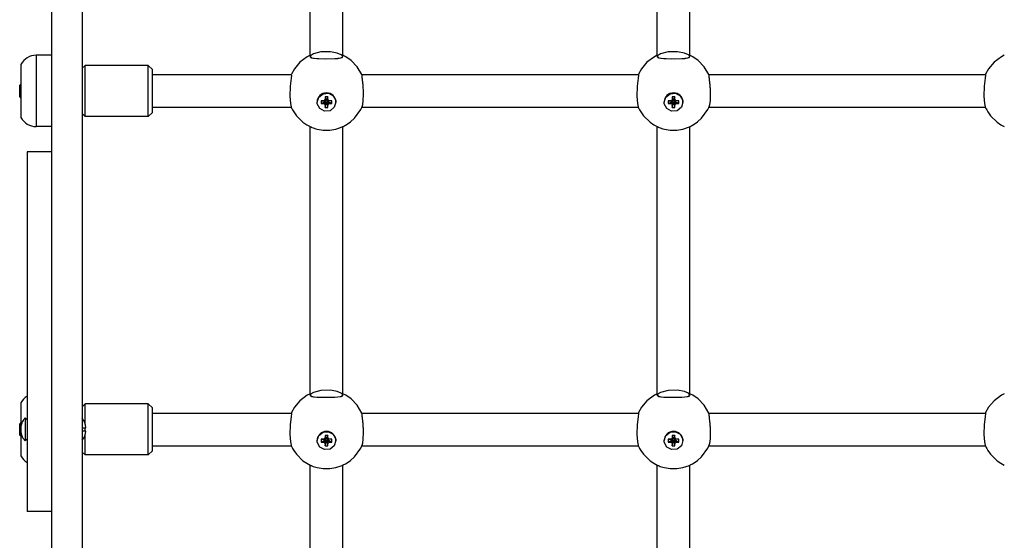
# Model space of a CAD drawing. Units: millimetres. Extents: x 2547 to 11055, y -9814 to -1090.
# Drawn here: x 6834 to 7317, y -6747 to -6492 of the extents above; entities that cross this region are included whole.
import ezdxf

# ---------------------------------------------------------------- set-up
doc = ezdxf.new("R2010")
doc.units = ezdxf.units.MM

# ---------------------------------------------------------------- blocks, each defined once
blk = doc.blocks.new('ИЛ-15')
for p, q in [((1521.7, -3420.69), (1521.7, -3289.11)), ((1537.7, -3420.69), (1537.7, -3289.11)), ((1691.7, -3420.69), (1691.7, -3289.11)), ((1707.7, -3420.69), (1707.7, -3289.11)), ((1395, -3295.41), (1395, -3835.68)), ((1410, -3295.41), (1410, -3835.68)), ((1523.34, -3419.36), (1521.86, -3420.32)), ((1526.99, -3418.41), (1523.34, -3419.36)), ((1531.69, -3418.33), (1526.99, -3418.41)), ((1534.99, -3418.97), (1531.69, -3418.33)), ((1536.94, -3419.81), (1534.99, -3418.97)), ((1693.34, -3419.36), (1691.86, -3420.32)), ((1696.99, -3418.41), (1693.34, -3419.36)), ((1701.69, -3418.33), (1696.99, -3418.41)), ((1704.99, -3418.97), (1701.69, -3418.33)), ((1706.94, -3419.81), (1704.99, -3418.97)), ((1395, -3420), (1387.5, -3420)), ((1387.5, -3420), (1387.5, -3455)), ((1387.5, -3420), (1387.5, -3454.49)), ((1516.67, -3423.46), (1513.99, -3426.65)), ((1520.28, -3420.74), (1516.67, -3423.46)), ((1521.7, -3420), (1520.28, -3420.74)), ((1521.7, -3420.69), (1522.49, -3421.31)), ((1521.86, -3420.32), (1521.92, -3421.05)), ((1521.92, -3421.05), (1523.4, -3421.49)), ((1522.49, -3421.31), (1524.97, -3421.63)), ((1523.4, -3421.49), (1526, -3421.68)), ((1524.97, -3421.63), (1528.49, -3421.72)), ((1526, -3421.68), (1529.92, -3421.73)), ((1528.49, -3421.72), (1533.81, -3421.66)), ((1529.92, -3421.73), (1535.22, -3421.58)), ((1533.81, -3421.66), (1536.74, -3421.35)), ((1535.22, -3421.58), (1537.3, -3421.16)), ((1536.74, -3421.35), (1537.68, -3420.81)), ((1537.56, -3420.33), (1536.94, -3419.81)), ((1537.3, -3421.16), (1537.69, -3420.7)), ((1537.68, -3420.57), (1537.56, -3420.33)), ((1537.7, -3420.65), (1537.68, -3420.57)), ((1537.68, -3420.81), (1537.7, -3420.69)), ((1537.69, -3420.7), (1537.7, -3420.69)), ((1537.69, -3420.7), (1537.69, -3420.7)), ((1537.69, -3420.7), (1537.69, -3420.7)), ((1539.12, -3420.74), (1537.7, -3420)), ((1537.7, -3420.67), (1537.7, -3420.65)), ((1537.7, -3420.65), (1537.7, -3420.65)), ((1537.7, -3420.68), (1537.7, -3420.67)), ((1537.7, -3420.69), (1537.7, -3420.68)), ((1537.7, -3420.69), (1537.7, -3420.69)), ((1541.73, -3422.56), (1539.12, -3420.74)), ((1544.68, -3425.64), (1541.73, -3422.56)), ((1686.67, -3423.46), (1683.99, -3426.65)), ((1690.28, -3420.74), (1686.67, -3423.46)), ((1691.7, -3420), (1690.28, -3420.74)), ((1691.7, -3420.69), (1692.49, -3421.31)), ((1691.86, -3420.32), (1691.92, -3421.05)), ((1691.92, -3421.05), (1693.4, -3421.49)), ((1692.49, -3421.31), (1694.97, -3421.63)), ((1693.4, -3421.49), (1696, -3421.68)), ((1694.97, -3421.63), (1698.49, -3421.72)), ((1696, -3421.68), (1699.92, -3421.73)), ((1698.49, -3421.72), (1703.81, -3421.66)), ((1699.92, -3421.73), (1705.22, -3421.58)), ((1703.81, -3421.66), (1706.74, -3421.35)), ((1705.22, -3421.58), (1707.3, -3421.16)), ((1706.74, -3421.35), (1707.68, -3420.81)), ((1707.56, -3420.33), (1706.94, -3419.81)), ((1707.3, -3421.16), (1707.69, -3420.7)), ((1707.68, -3420.57), (1707.56, -3420.33)), ((1707.7, -3420.65), (1707.68, -3420.57)), ((1707.68, -3420.81), (1707.7, -3420.69)), ((1707.69, -3420.7), (1707.7, -3420.69)), ((1707.69, -3420.7), (1707.69, -3420.7)), ((1707.69, -3420.7), (1707.69, -3420.7)), ((1709.12, -3420.74), (1707.7, -3420)), ((1707.7, -3420.67), (1707.7, -3420.65)), ((1707.7, -3420.65), (1707.7, -3420.65)), ((1707.7, -3420.68), (1707.7, -3420.67)), ((1707.7, -3420.69), (1707.7, -3420.68)), ((1707.7, -3420.69), (1707.7, -3420.69)), ((1711.73, -3422.56), (1709.12, -3420.74)), ((1714.68, -3425.64), (1711.73, -3422.56)), ((1856.67, -3423.46), (1853.99, -3426.65)), ((1860.28, -3420.74), (1856.67, -3423.46)), ((1861.7, -3420), (1860.28, -3420.74)), ((1380, -3424.5), (1380, -3450.5)), ((1410, -3426.4), (1411.4, -3425)), ((1442.4, -3425), (1411.4, -3425)), ((1411.4, -3450), (1411.4, -3425)), ((1442.4, -3450), (1442.4, -3425)), ((1442.4, -3425), (1444.4, -3427)), ((1444.4, -3448), (1444.4, -3427)), ((1513.99, -3426.65), (1512.52, -3429.25)), ((1546.99, -3429.5), (1544.68, -3425.64)), ((1683.99, -3426.65), (1682.52, -3429.25)), ((1716.99, -3429.5), (1714.68, -3425.64)), ((1853.99, -3426.65), (1852.52, -3429.25)), ((1444.4, -3429.5), (1512.43, -3429.5)), ((1512.32, -3431.31), (1511.92, -3435.1)), ((1512.47, -3429.7), (1512.32, -3431.31)), ((1512.47, -3429.37), (1512.41, -3429.5)), ((1512.43, -3429.5), (1512.45, -3429.52)), ((1512.45, -3429.52), (1512.46, -3429.59)), ((1512.46, -3429.59), (1512.47, -3429.7)), ((1512.52, -3429.25), (1512.47, -3429.37)), ((1546.94, -3429.59), (1546.93, -3429.7)), ((1546.95, -3429.52), (1546.94, -3429.59)), ((1546.97, -3429.5), (1546.95, -3429.52)), ((1546.97, -3429.5), (1682.43, -3429.5)), ((1682.32, -3431.31), (1681.92, -3435.1)), ((1682.47, -3429.7), (1682.32, -3431.31)), ((1682.47, -3429.37), (1682.41, -3429.5)), ((1682.43, -3429.5), (1682.45, -3429.52)), ((1682.45, -3429.52), (1682.46, -3429.59)), ((1682.46, -3429.59), (1682.47, -3429.7)), ((1682.52, -3429.25), (1682.47, -3429.37)), ((1716.94, -3429.59), (1716.93, -3429.7)), ((1716.95, -3429.52), (1716.94, -3429.59)), ((1716.97, -3429.5), (1716.95, -3429.52)), ((1716.97, -3429.5), (1852.43, -3429.5)), ((1852.32, -3431.31), (1851.92, -3435.1)), ((1852.47, -3429.7), (1852.32, -3431.31)), ((1852.47, -3429.37), (1852.41, -3429.5)), ((1852.43, -3429.5), (1852.45, -3429.52)), ((1852.45, -3429.52), (1852.46, -3429.59)), ((1852.46, -3429.59), (1852.47, -3429.7)), ((1852.52, -3429.25), (1852.47, -3429.37)), ((1380, -3434.15), (1379.4, -3434.75)), ((1379.4, -3440.25), (1379.4, -3434.75)), ((1380, -3434.18), (1379.97, -3434.18)), ((1511.92, -3435.1), (1511.75, -3440)), ((1527.98, -3438.86), (1530.66, -3438.63)), ((1530.66, -3438.63), (1533.01, -3439.91)), ((1681.92, -3435.1), (1681.75, -3440)), ((1697.98, -3438.86), (1700.66, -3438.63)), ((1700.66, -3438.63), (1703.01, -3439.91)), ((1851.92, -3435.1), (1851.75, -3440)), ((1380, -3440.85), (1379.4, -3440.25)), ((1380, -3440.83), (1379.97, -3440.83)), ((1511.75, -3440), (1512.01, -3443.64)), ((1525.1, -3443.02), (1525.89, -3440.51)), ((1525.1, -3443.02), (1525.1, -3442.96)), ((1525.17, -3443.81), (1525.1, -3443.02)), ((1525.89, -3440.51), (1527.98, -3438.86)), ((1527.96, -3442.37), (1527.09, -3442.37)), ((1527.09, -3442.37), (1528.92, -3442.37)), ((1527.09, -3442.37), (1527.09, -3443.68)), ((1527.09, -3443.68), (1528.92, -3442.77)), ((1528.79, -3442.14), (1527.96, -3442.37)), ((1527.96, -3442.37), (1529.18, -3442.37)), ((1527.96, -3443.68), (1529.18, -3442.77)), ((1529.02, -3441.33), (1528.79, -3442.14)), ((1528.79, -3442.14), (1529.43, -3442.3)), ((1528.79, -3443.91), (1529.43, -3442.84)), ((1528.92, -3442.37), (1529.18, -3442.37)), ((1528.92, -3442.77), (1528.92, -3442.37)), ((1529.18, -3442.77), (1528.92, -3442.77)), ((1529.02, -3440.47), (1529.5, -3441.8)), ((1529.02, -3440.47), (1529.02, -3441.33)), ((1530.37, -3440.47), (1529.02, -3440.47)), ((1529.02, -3441.33), (1529.5, -3442.06)), ((1529.02, -3444.72), (1529.5, -3443.08)), ((1529.02, -3445.58), (1529.5, -3443.33)), ((1529.18, -3442.37), (1529.43, -3442.3)), ((1529.43, -3442.84), (1529.18, -3442.77)), ((1529.43, -3442.3), (1529.5, -3442.06)), ((1529.5, -3443.08), (1529.43, -3442.84)), ((1529.5, -3441.8), (1529.9, -3441.8)), ((1529.5, -3442.06), (1529.5, -3441.8)), ((1529.5, -3443.33), (1529.5, -3443.08)), ((1529.9, -3443.33), (1529.5, -3443.33)), ((1530.37, -3440.47), (1529.9, -3441.8)), ((1530.37, -3441.33), (1529.9, -3442.06)), ((1529.9, -3441.8), (1529.9, -3442.06)), ((1529.9, -3442.06), (1529.97, -3442.3)), ((1529.97, -3442.84), (1529.9, -3443.08)), ((1529.9, -3443.08), (1529.9, -3443.33)), ((1530.37, -3444.72), (1529.9, -3443.08)), ((1530.37, -3445.58), (1529.9, -3443.33)), ((1530.61, -3442.14), (1529.97, -3442.3)), ((1529.97, -3442.3), (1530.22, -3442.37)), ((1530.22, -3442.77), (1529.97, -3442.84)), ((1530.61, -3443.91), (1529.97, -3442.84)), ((1531.44, -3442.37), (1530.22, -3442.37)), ((1530.22, -3442.37), (1530.48, -3442.37)), ((1530.48, -3442.77), (1530.22, -3442.77)), ((1531.44, -3443.68), (1530.22, -3442.77)), ((1530.37, -3441.33), (1530.37, -3440.47)), ((1530.61, -3442.14), (1530.37, -3441.33)), ((1530.48, -3442.37), (1530.48, -3442.77)), ((1532.31, -3442.37), (1530.48, -3442.37)), ((1532.31, -3443.68), (1530.48, -3442.77)), ((1531.44, -3442.37), (1530.61, -3442.14)), ((1532.31, -3442.37), (1531.44, -3442.37)), ((1532.31, -3443.68), (1532.31, -3442.37)), ((1533.01, -3439.91), (1534.23, -3442.24)), ((1534.3, -3443.02), (1533.51, -3445.53)), ((1534.23, -3442.24), (1534.3, -3443.02)), ((1534.3, -3443.02), (1534.3, -3442.96)), ((1547.55, -3442.19), (1547.28, -3444.36)), ((1547.66, -3439.25), (1547.55, -3442.19)), ((1681.75, -3440), (1682.01, -3443.64)), ((1695.1, -3443.02), (1695.89, -3440.51)), ((1695.1, -3443.02), (1695.1, -3442.96)), ((1695.17, -3443.81), (1695.1, -3443.02)), ((1695.89, -3440.51), (1697.98, -3438.86)), ((1697.96, -3442.37), (1697.09, -3442.37)), ((1697.09, -3442.37), (1698.92, -3442.37)), ((1697.09, -3442.37), (1697.09, -3443.68)), ((1697.09, -3443.68), (1698.92, -3442.77)), ((1698.79, -3442.14), (1697.96, -3442.37)), ((1697.96, -3442.37), (1699.18, -3442.37)), ((1697.96, -3443.68), (1699.18, -3442.77)), ((1699.02, -3441.33), (1698.79, -3442.14)), ((1698.79, -3442.14), (1699.43, -3442.3)), ((1698.79, -3443.91), (1699.43, -3442.84)), ((1698.92, -3442.37), (1699.18, -3442.37)), ((1698.92, -3442.77), (1698.92, -3442.37)), ((1699.18, -3442.77), (1698.92, -3442.77)), ((1699.02, -3440.47), (1699.5, -3441.8)), ((1699.02, -3440.47), (1699.02, -3441.33)), ((1700.37, -3440.47), (1699.02, -3440.47)), ((1699.02, -3441.33), (1699.5, -3442.06)), ((1699.02, -3444.72), (1699.5, -3443.08)), ((1699.02, -3445.58), (1699.5, -3443.33)), ((1699.18, -3442.37), (1699.43, -3442.3)), ((1699.43, -3442.84), (1699.18, -3442.77)), ((1699.43, -3442.3), (1699.5, -3442.06)), ((1699.5, -3443.08), (1699.43, -3442.84)), ((1699.5, -3441.8), (1699.9, -3441.8)), ((1699.5, -3442.06), (1699.5, -3441.8)), ((1699.5, -3443.33), (1699.5, -3443.08)), ((1699.9, -3443.33), (1699.5, -3443.33)), ((1700.37, -3440.47), (1699.9, -3441.8)), ((1700.37, -3441.33), (1699.9, -3442.06)), ((1699.9, -3441.8), (1699.9, -3442.06)), ((1699.9, -3442.06), (1699.97, -3442.3)), ((1699.97, -3442.84), (1699.9, -3443.08)), ((1699.9, -3443.08), (1699.9, -3443.33)), ((1700.37, -3444.72), (1699.9, -3443.08)), ((1700.37, -3445.58), (1699.9, -3443.33)), ((1700.61, -3442.14), (1699.97, -3442.3)), ((1699.97, -3442.3), (1700.22, -3442.37)), ((1700.22, -3442.77), (1699.97, -3442.84)), ((1700.61, -3443.91), (1699.97, -3442.84)), ((1701.44, -3442.37), (1700.22, -3442.37)), ((1700.22, -3442.37), (1700.48, -3442.37)), ((1700.48, -3442.77), (1700.22, -3442.77)), ((1701.44, -3443.68), (1700.22, -3442.77)), ((1700.37, -3441.33), (1700.37, -3440.47)), ((1700.61, -3442.14), (1700.37, -3441.33)), ((1700.48, -3442.37), (1700.48, -3442.77)), ((1702.31, -3442.37), (1700.48, -3442.37)), ((1702.31, -3443.68), (1700.48, -3442.77)), ((1701.44, -3442.37), (1700.61, -3442.14)), ((1702.31, -3442.37), (1701.44, -3442.37)), ((1702.31, -3443.68), (1702.31, -3442.37)), ((1703.01, -3439.91), (1704.23, -3442.24)), ((1704.3, -3443.02), (1703.51, -3445.53)), ((1704.23, -3442.24), (1704.3, -3443.02)), ((1704.3, -3443.02), (1704.3, -3442.96)), ((1717.55, -3442.19), (1717.28, -3444.36)), ((1717.66, -3439.25), (1717.55, -3442.19)), ((1851.75, -3440), (1852.01, -3443.64)), ((1442.4, -3450), (1444.4, -3448)), ((1444.4, -3445.5), (1512.41, -3445.5)), ((1512.01, -3443.64), (1512.34, -3445.32)), ((1512.34, -3445.32), (1512.38, -3445.43)), ((1512.38, -3445.43), (1512.41, -3445.51)), ((1512.41, -3445.51), (1512.53, -3445.78)), ((1512.53, -3445.78), (1512.6, -3445.91)), ((1512.6, -3445.91), (1512.68, -3446.07)), ((1512.68, -3446.07), (1512.81, -3446.34)), ((1512.81, -3446.34), (1513.07, -3446.84)), ((1513.07, -3446.84), (1513.64, -3447.81)), ((1513.64, -3447.81), (1514.94, -3449.66)), ((1526.39, -3446.14), (1525.17, -3443.81)), ((1528.74, -3447.42), (1526.39, -3446.14)), ((1527.09, -3443.68), (1527.96, -3443.68)), ((1527.96, -3443.68), (1528.79, -3443.91)), ((1531.42, -3447.19), (1528.74, -3447.42)), ((1528.79, -3443.91), (1529.02, -3444.72)), ((1529.02, -3444.72), (1529.02, -3445.58)), ((1529.02, -3445.58), (1530.37, -3445.58)), ((1530.37, -3444.72), (1530.61, -3443.91)), ((1530.37, -3445.58), (1530.37, -3444.72)), ((1530.61, -3443.91), (1531.44, -3443.68)), ((1533.51, -3445.53), (1531.42, -3447.19)), ((1531.44, -3443.68), (1532.31, -3443.68)), ((1543.34, -3450.93), (1546.44, -3446.64)), ((1546.44, -3446.64), (1546.93, -3445.64)), ((1546.93, -3445.64), (1547.02, -3445.43)), ((1546.99, -3445.5), (1682.41, -3445.5)), ((1547.28, -3444.36), (1547.02, -3445.43)), ((1682.01, -3443.64), (1682.34, -3445.32)), ((1682.34, -3445.32), (1682.38, -3445.43)), ((1682.38, -3445.43), (1682.41, -3445.51)), ((1682.41, -3445.51), (1682.53, -3445.78)), ((1682.53, -3445.78), (1682.6, -3445.91)), ((1682.6, -3445.91), (1682.68, -3446.07)), ((1682.68, -3446.07), (1682.81, -3446.34)), ((1682.81, -3446.34), (1683.07, -3446.84)), ((1683.07, -3446.84), (1683.64, -3447.81)), ((1683.64, -3447.81), (1684.94, -3449.66)), ((1696.39, -3446.14), (1695.17, -3443.81)), ((1698.74, -3447.42), (1696.39, -3446.14)), ((1697.09, -3443.68), (1697.96, -3443.68)), ((1697.96, -3443.68), (1698.79, -3443.91)), ((1701.42, -3447.19), (1698.74, -3447.42)), ((1698.79, -3443.91), (1699.02, -3444.72)), ((1699.02, -3444.72), (1699.02, -3445.58)), ((1699.02, -3445.58), (1700.37, -3445.58)), ((1700.37, -3444.72), (1700.61, -3443.91)), ((1700.37, -3445.58), (1700.37, -3444.72)), ((1700.61, -3443.91), (1701.44, -3443.68)), ((1703.51, -3445.53), (1701.42, -3447.19)), ((1701.44, -3443.68), (1702.31, -3443.68)), ((1713.34, -3450.93), (1716.44, -3446.64)), ((1716.44, -3446.64), (1716.93, -3445.64)), ((1716.93, -3445.64), (1717.02, -3445.43)), ((1716.99, -3445.5), (1852.41, -3445.5)), ((1717.28, -3444.36), (1717.02, -3445.43)), ((1852.01, -3443.64), (1852.34, -3445.32)), ((1852.34, -3445.32), (1852.38, -3445.43)), ((1852.38, -3445.43), (1852.41, -3445.51)), ((1852.41, -3445.51), (1852.53, -3445.78)), ((1852.53, -3445.78), (1852.6, -3445.91)), ((1852.6, -3445.91), (1852.68, -3446.07)), ((1852.68, -3446.07), (1852.81, -3446.34)), ((1852.81, -3446.34), (1853.07, -3446.84)), ((1853.07, -3446.84), (1853.64, -3447.81)), ((1853.64, -3447.81), (1854.94, -3449.66)), ((1410, -3448.6), (1411.4, -3450)), ((1442.4, -3450), (1411.4, -3450)), ((1514.94, -3449.66), (1518.17, -3452.84)), ((1518.17, -3452.84), (1520.04, -3454.12)), ((1540.3, -3453.52), (1541.38, -3452.73)), ((1541.38, -3452.73), (1543.34, -3450.93)), ((1684.94, -3449.66), (1688.17, -3452.84)), ((1688.17, -3452.84), (1690.04, -3454.12)), ((1710.3, -3453.52), (1711.38, -3452.73)), ((1711.38, -3452.73), (1713.34, -3450.93)), ((1854.94, -3449.66), (1858.17, -3452.84)), ((1858.17, -3452.84), (1860.04, -3454.12)), ((1387.5, -3454.49), (1387.5, -3455)), ((1395, -3455), (1387.5, -3455)), ((1520.04, -3454.12), (1521.7, -3455.01)), ((1521.7, -3586.58), (1521.7, -3455.01)), ((1521.7, -3455.01), (1521.8, -3455.06)), ((1521.8, -3455.06), (1521.85, -3455.08)), ((1521.85, -3455.08), (1521.88, -3455.09)), ((1521.88, -3455.09), (1521.89, -3455.1)), ((1521.89, -3455.1), (1521.92, -3455.11)), ((1521.92, -3455.11), (1521.93, -3455.12)), ((1521.93, -3455.12), (1521.95, -3455.13)), ((1521.95, -3455.13), (1521.99, -3455.14)), ((1521.99, -3455.14), (1522.01, -3455.15)), ((1522.01, -3455.15), (1522.04, -3455.17)), ((1522.04, -3455.17), (1522.12, -3455.2)), ((1522.12, -3455.2), (1522.27, -3455.27)), ((1522.27, -3455.27), (1522.58, -3455.39)), ((1522.58, -3455.39), (1523.19, -3455.64)), ((1523.19, -3455.64), (1524.45, -3456.05)), ((1524.45, -3456.05), (1525.18, -3456.25)), ((1525.18, -3456.25), (1528.11, -3456.71)), ((1528.11, -3456.71), (1531.29, -3456.71)), ((1531.29, -3456.71), (1534.22, -3456.25)), ((1534.22, -3456.25), (1537.43, -3455.13)), ((1537.43, -3455.13), (1537.49, -3455.11)), ((1537.49, -3455.11), (1537.59, -3455.06)), ((1537.59, -3455.06), (1537.73, -3454.99)), ((1537.7, -3586.58), (1537.7, -3455.01)), ((1537.73, -3454.99), (1537.76, -3454.98)), ((1537.76, -3454.98), (1537.82, -3454.95)), ((1537.82, -3454.95), (1537.94, -3454.89)), ((1537.94, -3454.89), (1538.18, -3454.76)), ((1538.18, -3454.76), (1538.67, -3454.51)), ((1538.67, -3454.51), (1539.03, -3454.31)), ((1539.03, -3454.31), (1540.3, -3453.52)), ((1690.04, -3454.12), (1691.7, -3455.01)), ((1691.7, -3586.58), (1691.7, -3455.01)), ((1691.7, -3455.01), (1691.8, -3455.06)), ((1691.8, -3455.06), (1691.85, -3455.08)), ((1691.85, -3455.08), (1691.88, -3455.09)), ((1691.88, -3455.09), (1691.89, -3455.1)), ((1691.89, -3455.1), (1691.92, -3455.11)), ((1691.92, -3455.11), (1691.93, -3455.12)), ((1691.93, -3455.12), (1691.95, -3455.13)), ((1691.95, -3455.13), (1691.99, -3455.14)), ((1691.99, -3455.14), (1692.01, -3455.15)), ((1692.01, -3455.15), (1692.04, -3455.17)), ((1692.04, -3455.17), (1692.12, -3455.2)), ((1692.12, -3455.2), (1692.27, -3455.27)), ((1692.27, -3455.27), (1692.58, -3455.39)), ((1692.58, -3455.39), (1693.19, -3455.64)), ((1693.19, -3455.64), (1694.45, -3456.05)), ((1694.45, -3456.05), (1695.18, -3456.25)), ((1695.18, -3456.25), (1698.11, -3456.71)), ((1698.11, -3456.71), (1701.29, -3456.71)), ((1701.29, -3456.71), (1704.22, -3456.25)), ((1704.22, -3456.25), (1707.43, -3455.13)), ((1707.43, -3455.13), (1707.49, -3455.11)), ((1707.49, -3455.11), (1707.59, -3455.06)), ((1707.59, -3455.06), (1707.73, -3454.99)), ((1707.7, -3586.58), (1707.7, -3455.01)), ((1707.73, -3454.99), (1707.76, -3454.98)), ((1707.76, -3454.98), (1707.82, -3454.95)), ((1707.82, -3454.95), (1707.94, -3454.89)), ((1707.94, -3454.89), (1708.18, -3454.76)), ((1708.18, -3454.76), (1708.67, -3454.51)), ((1708.67, -3454.51), (1709.03, -3454.31)), ((1709.03, -3454.31), (1710.3, -3453.52)), ((1860.04, -3454.12), (1861.7, -3455.01)), ((1395, -3467.43), (1383, -3467.43)), ((1383, -3467.43), (1383, -3594.39)), ((1520.28, -3586.64), (1516.67, -3589.35)), ((1521.7, -3585.89), (1520.28, -3586.64)), ((1521.7, -3586.58), (1522.49, -3587.2)), ((1523.34, -3585.25), (1521.86, -3586.21)), ((1521.86, -3586.21), (1521.92, -3586.94)), ((1521.92, -3586.94), (1523.4, -3587.38)), ((1522.49, -3587.2), (1524.97, -3587.53)), ((1526.99, -3584.31), (1523.34, -3585.25)), ((1523.4, -3587.38), (1526, -3587.57)), ((1524.97, -3587.53), (1528.49, -3587.62)), ((1526, -3587.57), (1529.92, -3587.62)), ((1531.69, -3584.22), (1526.99, -3584.31)), ((1528.49, -3587.62), (1533.81, -3587.56)), ((1529.92, -3587.62), (1535.22, -3587.47)), ((1534.99, -3584.87), (1531.69, -3584.22)), ((1533.81, -3587.56), (1536.74, -3587.25)), ((1536.94, -3585.7), (1534.99, -3584.87)), ((1535.22, -3587.47), (1537.3, -3587.06)), ((1536.74, -3587.25), (1537.68, -3586.7)), ((1537.56, -3586.23), (1536.94, -3585.7)), ((1537.3, -3587.06), (1537.69, -3586.6)), ((1537.68, -3586.47), (1537.56, -3586.23)), ((1537.7, -3586.55), (1537.68, -3586.47)), ((1537.68, -3586.7), (1537.7, -3586.58)), ((1537.69, -3586.6), (1537.69, -3586.59)), ((1537.69, -3586.59), (1537.69, -3586.59)), ((1537.69, -3586.59), (1537.7, -3586.59)), ((1539.12, -3586.64), (1537.7, -3585.89)), ((1537.7, -3586.56), (1537.7, -3586.55)), ((1537.7, -3586.55), (1537.7, -3586.55)), ((1537.7, -3586.57), (1537.7, -3586.56)), ((1537.7, -3586.58), (1537.7, -3586.57)), ((1537.7, -3586.59), (1537.7, -3586.58)), ((1541.73, -3588.46), (1539.12, -3586.64)), ((1690.28, -3586.64), (1686.67, -3589.35)), ((1691.7, -3585.89), (1690.28, -3586.64)), ((1691.7, -3586.58), (1692.49, -3587.2)), ((1693.34, -3585.25), (1691.86, -3586.21)), ((1691.86, -3586.21), (1691.92, -3586.94)), ((1691.92, -3586.94), (1693.4, -3587.38)), ((1692.49, -3587.2), (1694.97, -3587.53)), ((1696.99, -3584.31), (1693.34, -3585.25)), ((1693.4, -3587.38), (1696, -3587.57)), ((1694.97, -3587.53), (1698.49, -3587.62)), ((1696, -3587.57), (1699.92, -3587.62)), ((1701.69, -3584.22), (1696.99, -3584.31)), ((1698.49, -3587.62), (1703.81, -3587.56)), ((1699.92, -3587.62), (1705.22, -3587.47)), ((1704.99, -3584.87), (1701.69, -3584.22)), ((1703.81, -3587.56), (1706.74, -3587.25)), ((1706.94, -3585.7), (1704.99, -3584.87)), ((1705.22, -3587.47), (1707.3, -3587.06)), ((1706.74, -3587.25), (1707.68, -3586.7)), ((1707.56, -3586.23), (1706.94, -3585.7)), ((1707.3, -3587.06), (1707.69, -3586.6)), ((1707.68, -3586.47), (1707.56, -3586.23)), ((1707.7, -3586.55), (1707.68, -3586.47)), ((1707.68, -3586.7), (1707.7, -3586.58)), ((1707.69, -3586.6), (1707.69, -3586.59)), ((1707.69, -3586.59), (1707.69, -3586.59)), ((1707.69, -3586.59), (1707.7, -3586.59)), ((1709.12, -3586.64), (1707.7, -3585.89)), ((1707.7, -3586.56), (1707.7, -3586.55)), ((1707.7, -3586.55), (1707.7, -3586.55)), ((1707.7, -3586.57), (1707.7, -3586.56)), ((1707.7, -3586.58), (1707.7, -3586.57)), ((1707.7, -3586.59), (1707.7, -3586.58)), ((1711.73, -3588.46), (1709.12, -3586.64)), ((1860.28, -3586.64), (1856.67, -3589.35)), ((1861.7, -3585.89), (1860.28, -3586.64)), ((1380, -3590.4), (1380, -3602.02)), ((1410, -3592.3), (1411.4, -3590.9)), ((1442.4, -3590.9), (1411.4, -3590.9)), ((1411.4, -3600.29), (1411.4, -3590.9)), ((1442.4, -3615.9), (1442.4, -3590.9)), ((1442.4, -3590.9), (1444.4, -3592.9)), ((1444.4, -3613.9), (1444.4, -3592.9)), ((1513.99, -3592.54), (1512.52, -3595.15)), ((1516.67, -3589.35), (1513.99, -3592.54)), ((1544.68, -3591.53), (1541.73, -3588.46)), ((1546.99, -3595.4), (1544.68, -3591.53)), ((1683.99, -3592.54), (1682.52, -3595.15)), ((1686.67, -3589.35), (1683.99, -3592.54)), ((1714.68, -3591.53), (1711.73, -3588.46)), ((1716.99, -3595.4), (1714.68, -3591.53)), ((1853.99, -3592.54), (1852.52, -3595.15)), ((1856.67, -3589.35), (1853.99, -3592.54)), ((1382.08, -3597.77), (1383, -3598.7)), ((1382.08, -3597.77), (1382.08, -3609.02)), ((1383, -3594.39), (1383, -3625.49)), ((1410, -3597.25), (1410.15, -3597.4)), ((1410.15, -3598.22), (1410.15, -3597.4)), ((1444.4, -3595.4), (1512.43, -3595.4)), ((1512.32, -3597.2), (1511.92, -3600.99)), ((1512.47, -3595.59), (1512.32, -3597.2)), ((1512.47, -3595.26), (1512.41, -3595.4)), ((1512.43, -3595.4), (1512.45, -3595.42)), ((1512.45, -3595.42), (1512.46, -3595.48)), ((1512.46, -3595.48), (1512.47, -3595.59)), ((1512.52, -3595.15), (1512.47, -3595.26)), ((1546.94, -3595.48), (1546.93, -3595.59)), ((1546.95, -3595.42), (1546.94, -3595.48)), ((1546.97, -3595.4), (1546.95, -3595.42)), ((1546.97, -3595.4), (1682.43, -3595.4)), ((1682.32, -3597.2), (1681.92, -3600.99)), ((1682.47, -3595.59), (1682.32, -3597.2)), ((1682.47, -3595.26), (1682.41, -3595.4)), ((1682.43, -3595.4), (1682.45, -3595.42)), ((1682.45, -3595.42), (1682.46, -3595.48)), ((1682.46, -3595.48), (1682.47, -3595.59)), ((1682.52, -3595.15), (1682.47, -3595.26)), ((1716.94, -3595.48), (1716.93, -3595.59)), ((1716.95, -3595.42), (1716.94, -3595.48)), ((1716.97, -3595.4), (1716.95, -3595.42)), ((1716.97, -3595.4), (1852.43, -3595.4)), ((1852.32, -3597.2), (1851.92, -3600.99)), ((1852.47, -3595.59), (1852.32, -3597.2)), ((1852.47, -3595.26), (1852.41, -3595.4)), ((1852.43, -3595.4), (1852.45, -3595.42)), ((1852.45, -3595.42), (1852.46, -3595.48)), ((1852.46, -3595.48), (1852.47, -3595.59)), ((1852.52, -3595.15), (1852.47, -3595.26)), ((1380, -3600.05), (1379.4, -3600.65)), ((1379.4, -3606.15), (1379.4, -3600.65)), ((1380, -3600.07), (1379.97, -3600.07)), ((1381.58, -3598.31), (1381.58, -3598.37)), ((1383, -3601.4), (1383, -3601.4)), ((1410.22, -3602.6), (1411.87, -3602.6)), ((1410.22, -3604.2), (1410.22, -3602.6)), ((1411.4, -3604.2), (1411.4, -3602.6)), ((1511.92, -3600.99), (1511.75, -3605.89)), ((1681.92, -3600.99), (1681.75, -3605.89)), ((1851.92, -3600.99), (1851.75, -3605.89)), ((1380, -3606.75), (1379.4, -3606.15)), ((1380, -3606.72), (1379.97, -3606.72)), ((1380, -3604.77), (1380, -3616.4)), ((1383, -3605.4), (1383, -3605.4)), ((1411.87, -3604.2), (1410.22, -3604.2)), ((1411.4, -3615.9), (1411.4, -3606.51)), ((1511.75, -3605.89), (1512.01, -3609.54)), ((1525.1, -3608.92), (1525.89, -3606.41)), ((1525.89, -3606.41), (1527.98, -3604.76)), ((1527.98, -3604.76), (1530.66, -3604.53)), ((1529.02, -3607.22), (1528.79, -3608.03)), ((1529.02, -3606.37), (1529.5, -3607.7)), ((1529.02, -3606.37), (1529.02, -3607.22)), ((1530.37, -3606.37), (1529.02, -3606.37)), ((1529.02, -3607.22), (1529.5, -3607.95)), ((1530.37, -3606.37), (1529.9, -3607.7)), ((1530.37, -3607.22), (1529.9, -3607.95)), ((1530.37, -3607.22), (1530.37, -3606.37)), ((1530.61, -3608.03), (1530.37, -3607.22)), ((1530.66, -3604.53), (1533.01, -3605.8)), ((1533.01, -3605.8), (1534.23, -3608.14)), ((1547.66, -3605.14), (1547.55, -3608.08)), ((1681.75, -3605.89), (1682.01, -3609.54)), ((1695.1, -3608.92), (1695.89, -3606.41)), ((1695.89, -3606.41), (1697.98, -3604.76)), ((1697.98, -3604.76), (1700.66, -3604.53)), ((1699.02, -3607.22), (1698.79, -3608.03)), ((1699.02, -3606.37), (1699.5, -3607.7)), ((1699.02, -3606.37), (1699.02, -3607.22)), ((1700.37, -3606.37), (1699.02, -3606.37)), ((1699.02, -3607.22), (1699.5, -3607.95)), ((1700.37, -3606.37), (1699.9, -3607.7)), ((1700.37, -3607.22), (1699.9, -3607.95)), ((1700.37, -3607.22), (1700.37, -3606.37)), ((1700.61, -3608.03), (1700.37, -3607.22)), ((1700.66, -3604.53), (1703.01, -3605.8)), ((1703.01, -3605.8), (1704.23, -3608.14)), ((1717.66, -3605.14), (1717.55, -3608.08)), ((1851.75, -3605.89), (1852.01, -3609.54)), ((1381.58, -3608.42), (1381.58, -3608.49)), ((1382.08, -3609.02), (1383, -3608.1)), ((1410, -3609.55), (1410.15, -3609.4)), ((1410.15, -3609.4), (1410.15, -3608.57)), ((1444.4, -3611.4), (1512.41, -3611.4)), ((1512.01, -3609.54), (1512.34, -3611.21)), ((1512.34, -3611.21), (1512.38, -3611.32)), ((1512.38, -3611.32), (1512.41, -3611.4)), ((1512.41, -3611.4), (1512.53, -3611.67)), ((1512.53, -3611.67), (1512.6, -3611.8)), ((1512.6, -3611.8), (1512.68, -3611.97)), ((1512.68, -3611.97), (1512.81, -3612.23)), ((1512.81, -3612.23), (1513.07, -3612.73)), ((1525.1, -3608.92), (1525.1, -3608.85)), ((1525.17, -3609.7), (1525.1, -3608.92)), ((1526.39, -3612.04), (1525.17, -3609.7)), ((1528.74, -3613.31), (1526.39, -3612.04)), ((1527.96, -3608.26), (1527.09, -3608.26)), ((1527.09, -3608.26), (1528.92, -3608.27)), ((1527.09, -3608.26), (1527.09, -3609.58)), ((1527.09, -3609.58), (1528.92, -3608.66)), ((1527.09, -3609.58), (1527.96, -3609.58)), ((1528.79, -3608.03), (1527.96, -3608.26)), ((1527.96, -3608.26), (1529.18, -3608.27)), ((1527.96, -3609.58), (1529.18, -3608.66)), ((1527.96, -3609.58), (1528.79, -3609.81)), ((1528.79, -3608.03), (1529.43, -3608.2)), ((1528.79, -3609.81), (1529.43, -3608.73)), ((1528.79, -3609.81), (1529.02, -3610.61)), ((1528.92, -3608.27), (1529.18, -3608.27)), ((1528.92, -3608.66), (1528.92, -3608.27)), ((1529.18, -3608.66), (1528.92, -3608.66)), ((1529.02, -3610.61), (1529.5, -3608.97)), ((1529.02, -3611.47), (1529.5, -3609.23)), ((1529.02, -3610.61), (1529.02, -3611.47)), ((1529.02, -3611.47), (1530.37, -3611.47)), ((1529.18, -3608.27), (1529.43, -3608.2)), ((1529.43, -3608.73), (1529.18, -3608.66)), ((1529.43, -3608.2), (1529.5, -3607.95)), ((1529.5, -3608.97), (1529.43, -3608.73)), ((1529.5, -3607.7), (1529.9, -3607.7)), ((1529.5, -3607.95), (1529.5, -3607.7)), ((1529.5, -3609.23), (1529.5, -3608.97)), ((1529.9, -3609.23), (1529.5, -3609.23)), ((1529.9, -3607.7), (1529.9, -3607.95)), ((1529.9, -3607.95), (1529.97, -3608.2)), ((1529.97, -3608.73), (1529.9, -3608.97)), ((1529.9, -3608.97), (1529.9, -3609.23)), ((1530.37, -3610.61), (1529.9, -3608.97)), ((1530.37, -3611.47), (1529.9, -3609.23)), ((1530.61, -3608.03), (1529.97, -3608.2)), ((1529.97, -3608.2), (1530.22, -3608.27)), ((1530.22, -3608.66), (1529.97, -3608.73)), ((1530.61, -3609.81), (1529.97, -3608.73)), ((1531.44, -3608.26), (1530.22, -3608.27)), ((1530.22, -3608.27), (1530.48, -3608.27)), ((1530.48, -3608.66), (1530.22, -3608.66)), ((1531.44, -3609.58), (1530.22, -3608.66)), ((1530.37, -3610.61), (1530.61, -3609.81)), ((1530.37, -3611.47), (1530.37, -3610.61)), ((1532.31, -3608.26), (1530.48, -3608.27)), ((1530.48, -3608.27), (1530.48, -3608.66)), ((1532.31, -3609.58), (1530.48, -3608.66)), ((1531.44, -3608.26), (1530.61, -3608.03)), ((1530.61, -3609.81), (1531.44, -3609.58)), ((1533.51, -3611.43), (1531.42, -3613.08)), ((1532.31, -3608.26), (1531.44, -3608.26)), ((1531.44, -3609.58), (1532.31, -3609.58)), ((1532.31, -3609.58), (1532.31, -3608.26)), ((1534.3, -3608.92), (1533.51, -3611.43)), ((1534.23, -3608.14), (1534.3, -3608.92)), ((1534.3, -3608.92), (1534.3, -3608.85)), ((1546.44, -3612.53), (1546.93, -3611.53)), ((1546.93, -3611.53), (1547.02, -3611.32)), ((1546.99, -3611.4), (1682.41, -3611.4)), ((1547.28, -3610.26), (1547.02, -3611.32)), ((1547.55, -3608.08), (1547.28, -3610.26)), ((1682.01, -3609.54), (1682.34, -3611.21)), ((1682.34, -3611.21), (1682.38, -3611.32)), ((1682.38, -3611.32), (1682.41, -3611.4)), ((1682.41, -3611.4), (1682.53, -3611.67)), ((1682.53, -3611.67), (1682.6, -3611.8)), ((1682.6, -3611.8), (1682.68, -3611.97)), ((1682.68, -3611.97), (1682.81, -3612.23)), ((1682.81, -3612.23), (1683.07, -3612.73)), ((1695.1, -3608.92), (1695.1, -3608.85)), ((1695.17, -3609.7), (1695.1, -3608.92)), ((1696.39, -3612.04), (1695.17, -3609.7)), ((1698.74, -3613.31), (1696.39, -3612.04)), ((1697.96, -3608.26), (1697.09, -3608.26)), ((1697.09, -3608.26), (1698.92, -3608.27)), ((1697.09, -3608.26), (1697.09, -3609.58)), ((1697.09, -3609.58), (1698.92, -3608.66)), ((1697.09, -3609.58), (1697.96, -3609.58)), ((1698.79, -3608.03), (1697.96, -3608.26)), ((1697.96, -3608.26), (1699.18, -3608.27)), ((1697.96, -3609.58), (1699.18, -3608.66)), ((1697.96, -3609.58), (1698.79, -3609.81)), ((1698.79, -3608.03), (1699.43, -3608.2)), ((1698.79, -3609.81), (1699.43, -3608.73)), ((1698.79, -3609.81), (1699.02, -3610.61)), ((1698.92, -3608.27), (1699.18, -3608.27)), ((1698.92, -3608.66), (1698.92, -3608.27)), ((1699.18, -3608.66), (1698.92, -3608.66)), ((1699.02, -3610.61), (1699.5, -3608.97)), ((1699.02, -3611.47), (1699.5, -3609.23)), ((1699.02, -3610.61), (1699.02, -3611.47)), ((1699.02, -3611.47), (1700.37, -3611.47)), ((1699.18, -3608.27), (1699.43, -3608.2)), ((1699.43, -3608.73), (1699.18, -3608.66)), ((1699.43, -3608.2), (1699.5, -3607.95)), ((1699.5, -3608.97), (1699.43, -3608.73)), ((1699.5, -3607.7), (1699.9, -3607.7)), ((1699.5, -3607.95), (1699.5, -3607.7)), ((1699.5, -3609.23), (1699.5, -3608.97)), ((1699.9, -3609.23), (1699.5, -3609.23)), ((1699.9, -3607.7), (1699.9, -3607.95)), ((1699.9, -3607.95), (1699.97, -3608.2)), ((1699.97, -3608.73), (1699.9, -3608.97)), ((1699.9, -3608.97), (1699.9, -3609.23)), ((1700.37, -3610.61), (1699.9, -3608.97)), ((1700.37, -3611.47), (1699.9, -3609.23)), ((1700.61, -3608.03), (1699.97, -3608.2)), ((1699.97, -3608.2), (1700.22, -3608.27)), ((1700.22, -3608.66), (1699.97, -3608.73)), ((1700.61, -3609.81), (1699.97, -3608.73)), ((1701.44, -3608.26), (1700.22, -3608.27)), ((1700.22, -3608.27), (1700.48, -3608.27)), ((1700.48, -3608.66), (1700.22, -3608.66)), ((1701.44, -3609.58), (1700.22, -3608.66)), ((1700.37, -3610.61), (1700.61, -3609.81)), ((1700.37, -3611.47), (1700.37, -3610.61)), ((1702.31, -3608.26), (1700.48, -3608.27)), ((1700.48, -3608.27), (1700.48, -3608.66)), ((1702.31, -3609.58), (1700.48, -3608.66)), ((1701.44, -3608.26), (1700.61, -3608.03)), ((1700.61, -3609.81), (1701.44, -3609.58)), ((1703.51, -3611.43), (1701.42, -3613.08)), ((1702.31, -3608.26), (1701.44, -3608.26)), ((1701.44, -3609.58), (1702.31, -3609.58)), ((1702.31, -3609.58), (1702.31, -3608.26)), ((1704.3, -3608.92), (1703.51, -3611.43)), ((1704.23, -3608.14), (1704.3, -3608.92)), ((1704.3, -3608.92), (1704.3, -3608.85)), ((1716.44, -3612.53), (1716.93, -3611.53)), ((1716.93, -3611.53), (1717.02, -3611.32)), ((1716.99, -3611.4), (1852.41, -3611.4)), ((1717.28, -3610.26), (1717.02, -3611.32)), ((1717.55, -3608.08), (1717.28, -3610.26)), ((1852.01, -3609.54), (1852.34, -3611.21)), ((1852.34, -3611.21), (1852.38, -3611.32)), ((1852.38, -3611.32), (1852.41, -3611.4)), ((1852.41, -3611.4), (1852.53, -3611.67)), ((1852.53, -3611.67), (1852.6, -3611.8)), ((1852.6, -3611.8), (1852.68, -3611.97)), ((1852.68, -3611.97), (1852.81, -3612.23)), ((1852.81, -3612.23), (1853.07, -3612.73)), ((1410, -3614.5), (1411.4, -3615.9)), ((1442.4, -3615.9), (1411.4, -3615.9)), ((1442.4, -3615.9), (1444.4, -3613.9)), ((1513.07, -3612.73), (1513.64, -3613.71)), ((1513.64, -3613.71), (1514.94, -3615.55)), ((1514.94, -3615.55), (1518.17, -3618.73)), ((1531.42, -3613.08), (1528.74, -3613.31)), ((1541.38, -3618.62), (1543.34, -3616.83)), ((1543.34, -3616.83), (1546.44, -3612.53)), ((1683.07, -3612.73), (1683.64, -3613.71)), ((1683.64, -3613.71), (1684.94, -3615.55)), ((1684.94, -3615.55), (1688.17, -3618.73)), ((1701.42, -3613.08), (1698.74, -3613.31)), ((1711.38, -3618.62), (1713.34, -3616.83)), ((1713.34, -3616.83), (1716.44, -3612.53)), ((1853.07, -3612.73), (1853.64, -3613.71)), ((1853.64, -3613.71), (1854.94, -3615.55)), ((1854.94, -3615.55), (1858.17, -3618.73)), ((1518.17, -3618.73), (1520.04, -3620.01)), ((1520.04, -3620.01), (1521.7, -3620.9)), ((1521.7, -3752.47), (1521.7, -3620.9)), ((1521.7, -3620.9), (1521.8, -3620.95)), ((1521.8, -3620.95), (1521.85, -3620.97)), ((1521.85, -3620.97), (1521.88, -3620.98)), ((1521.88, -3620.98), (1521.89, -3620.99)), ((1521.89, -3620.99), (1521.92, -3621)), ((1521.92, -3621), (1521.93, -3621.01)), ((1521.93, -3621.01), (1521.95, -3621.02)), ((1521.95, -3621.02), (1521.99, -3621.03)), ((1521.99, -3621.03), (1522.01, -3621.04)), ((1522.01, -3621.04), (1522.04, -3621.06)), ((1522.04, -3621.06), (1522.12, -3621.09)), ((1522.12, -3621.09), (1522.27, -3621.16)), ((1522.27, -3621.16), (1522.58, -3621.29)), ((1522.58, -3621.29), (1523.19, -3621.53)), ((1523.19, -3621.53), (1524.45, -3621.94)), ((1524.45, -3621.94), (1525.18, -3622.14)), ((1534.22, -3622.14), (1537.43, -3621.03)), ((1537.43, -3621.03), (1537.49, -3621)), ((1537.49, -3621), (1537.59, -3620.96)), ((1537.59, -3620.96), (1537.73, -3620.89)), ((1537.7, -3752.47), (1537.7, -3620.9)), ((1537.73, -3620.89), (1537.76, -3620.87)), ((1537.76, -3620.87), (1537.82, -3620.84)), ((1537.82, -3620.84), (1537.94, -3620.78)), ((1537.94, -3620.78), (1538.18, -3620.66)), ((1538.18, -3620.66), (1538.67, -3620.4)), ((1538.67, -3620.4), (1539.03, -3620.21)), ((1539.03, -3620.21), (1540.3, -3619.41)), ((1540.3, -3619.41), (1541.38, -3618.62)), ((1688.17, -3618.73), (1690.04, -3620.01)), ((1690.04, -3620.01), (1691.7, -3620.9)), ((1691.7, -3752.47), (1691.7, -3620.9)), ((1691.7, -3620.9), (1691.8, -3620.95)), ((1691.8, -3620.95), (1691.85, -3620.97)), ((1691.85, -3620.97), (1691.88, -3620.98)), ((1691.88, -3620.98), (1691.89, -3620.99)), ((1691.89, -3620.99), (1691.92, -3621)), ((1691.92, -3621), (1691.93, -3621.01)), ((1691.93, -3621.01), (1691.95, -3621.02)), ((1691.95, -3621.02), (1691.99, -3621.03)), ((1691.99, -3621.03), (1692.01, -3621.04)), ((1692.01, -3621.04), (1692.04, -3621.06)), ((1692.04, -3621.06), (1692.12, -3621.09)), ((1692.12, -3621.09), (1692.27, -3621.16)), ((1692.27, -3621.16), (1692.58, -3621.29)), ((1692.58, -3621.29), (1693.19, -3621.53)), ((1693.19, -3621.53), (1694.45, -3621.94)), ((1694.45, -3621.94), (1695.18, -3622.14)), ((1704.22, -3622.14), (1707.43, -3621.03)), ((1707.43, -3621.03), (1707.49, -3621)), ((1707.49, -3621), (1707.59, -3620.96)), ((1707.59, -3620.96), (1707.73, -3620.89)), ((1707.7, -3752.47), (1707.7, -3620.9)), ((1707.73, -3620.89), (1707.76, -3620.87)), ((1707.76, -3620.87), (1707.82, -3620.84)), ((1707.82, -3620.84), (1707.94, -3620.78)), ((1707.94, -3620.78), (1708.18, -3620.66)), ((1708.18, -3620.66), (1708.67, -3620.4)), ((1708.67, -3620.4), (1709.03, -3620.21)), ((1709.03, -3620.21), (1710.3, -3619.41)), ((1710.3, -3619.41), (1711.38, -3618.62)), ((1858.17, -3618.73), (1860.04, -3620.01)), ((1860.04, -3620.01), (1861.7, -3620.9)), ((1383, -3625.49), (1383, -3633.38)), ((1525.18, -3622.14), (1528.11, -3622.61)), ((1528.11, -3622.61), (1531.29, -3622.61)), ((1531.29, -3622.61), (1534.22, -3622.14)), ((1695.18, -3622.14), (1698.11, -3622.61)), ((1698.11, -3622.61), (1701.29, -3622.61)), ((1701.29, -3622.61), (1704.22, -3622.14)), ((1383, -3633.38), (1383, -3643.56)), ((1395, -3643.56), (1383, -3643.56))]:
    blk.add_line(p, q)
for centre, radius, start, end in [((1387.5, -3428.5), 8.5, 90, 151.9275), ((1387.5, -3446.5), 8.5, 208.0725, 270), ((1387.5, -3594.4), 8.5, 121.9657, 151.9275), ((1386.93, -3602.82), 7, 133.8599, 139.8471), ((1408.66, -3604.32), 25.82, 173.4854, 173.4983), ((1396.17, -3602.4), 13.17, 179.4263, 180.5737), ((1396.17, -3602.4), 13.17, 179.4263, 180.5737), ((1404.87, -3602.82), 7, 1.8269, 42.9193), ((1396.17, -3604.4), 13.17, 179.4263, 180.5737), ((1396.17, -3604.4), 13.17, 179.4263, 180.5737), ((1408.66, -3602.47), 25.82, 186.5017, 186.5146), ((1404.87, -3603.97), 7, 317.0807, 358.1731), ((1386.93, -3603.97), 7, 220.1529, 226.1401), ((1387.5, -3612.4), 8.5, 208.0725, 238.0343)]:
    blk.add_arc(centre, radius, start, end)
for centre in [(1529.7, -3442.96), (1699.7, -3442.96), (1529.7, -3608.85), (1699.7, -3608.85)]:
    blk.add_ellipse(centre, major_axis=(-4.6, 0), ratio=0.975843, start_param=3.141593, end_param=6.283185)
for points, knots in [([(1546.93, -3429.7), (1546.93, -3429.78), (1546.94, -3429.96), (1546.97, -3430.3), (1547.01, -3430.64), (1547.05, -3431.01), (1547.09, -3431.38), (1547.14, -3431.83), (1547.22, -3432.46), (1547.31, -3433.3), (1547.41, -3434.25), (1547.49, -3435.22), (1547.56, -3436.23), (1547.62, -3437.3), (1547.65, -3438.33), (1547.66, -3438.98), (1547.66, -3439.25)], [0, 0, 0, 0, 1.54227, 2.469509, 3.499988, 4.428064, 5.184643, 5.941651, 7.179823, 8.646652, 10.116758, 11.537983, 12.819835, 14.338255, 15.888927, 17, 17, 17, 17]), ([(1716.93, -3429.7), (1716.93, -3429.78), (1716.94, -3429.96), (1716.97, -3430.3), (1717.01, -3430.64), (1717.05, -3431.01), (1717.09, -3431.38), (1717.14, -3431.83), (1717.22, -3432.46), (1717.31, -3433.3), (1717.41, -3434.25), (1717.49, -3435.22), (1717.56, -3436.23), (1717.62, -3437.3), (1717.65, -3438.33), (1717.66, -3438.98), (1717.66, -3439.25)], [0, 0, 0, 0, 1.54227, 2.469509, 3.499988, 4.428064, 5.184643, 5.941651, 7.179823, 8.646652, 10.116758, 11.537983, 12.819835, 14.338255, 15.888927, 17, 17, 17, 17]), ([(1546.93, -3595.59), (1546.93, -3595.67), (1546.94, -3595.85), (1546.97, -3596.19), (1547.01, -3596.53), (1547.05, -3596.9), (1547.09, -3597.27), (1547.14, -3597.73), (1547.22, -3598.35), (1547.31, -3599.19), (1547.41, -3600.14), (1547.49, -3601.11), (1547.56, -3602.12), (1547.62, -3603.19), (1547.65, -3604.23), (1547.66, -3604.88), (1547.66, -3605.14)], [0, 0, 0, 0, 1.54227, 2.469509, 3.499988, 4.428064, 5.184643, 5.941651, 7.179823, 8.646652, 10.116758, 11.537983, 12.819835, 14.338255, 15.888927, 17, 17, 17, 17]), ([(1716.93, -3595.59), (1716.93, -3595.67), (1716.94, -3595.85), (1716.97, -3596.19), (1717.01, -3596.53), (1717.05, -3596.9), (1717.09, -3597.27), (1717.14, -3597.73), (1717.22, -3598.35), (1717.31, -3599.19), (1717.41, -3600.14), (1717.49, -3601.11), (1717.56, -3602.12), (1717.62, -3603.19), (1717.65, -3604.23), (1717.66, -3604.88), (1717.66, -3605.14)], [0, 0, 0, 0, 1.54227, 2.469509, 3.499988, 4.428064, 5.184643, 5.941651, 7.179823, 8.646652, 10.116758, 11.537983, 12.819835, 14.338255, 15.888927, 17, 17, 17, 17]), ([(1381.58, -3598.37), (1381.47, -3598.5), (1381.2, -3598.85), (1380.82, -3599.44), (1380.5, -3600.11), (1380.28, -3600.7), (1380.16, -3601.17), (1380.07, -3601.55), (1380.02, -3601.84), (1379.99, -3602.07), (1379.97, -3602.25), (1379.96, -3602.44), (1379.95, -3602.63), (1379.94, -3602.82), (1379.93, -3603.01), (1379.93, -3603.2), (1379.93, -3603.4), (1379.93, -3603.59), (1379.93, -3603.79), (1379.94, -3603.98), (1379.95, -3604.18), (1379.96, -3604.37), (1379.98, -3604.57), (1380.01, -3604.83), (1380.05, -3605.1), (1380.12, -3605.5), (1380.21, -3605.83), (1380.35, -3606.27), (1380.48, -3606.62), (1380.71, -3607.13), (1381.04, -3607.73), (1381.37, -3608.18), (1381.58, -3608.42)], [0, 0, 0, 0, 1.533465, 4.061958, 6.425102, 8.30358, 9.800868, 10.832217, 11.895953, 12.443889, 13.00498, 13.570517, 14.146339, 14.728057, 15.31826, 15.910465, 16.505809, 17.101898, 17.697169, 18.290851, 18.884096, 19.479068, 20.077775, 20.679288, 21.904967, 22.529353, 24.406818, 25.020718, 26.781768, 27.861022, 30.109685, 33, 33, 33, 33]), ([(1379.93, -3603.4), (1379.93, -3603.31), (1379.93, -3603.11), (1379.94, -3602.81), (1379.95, -3602.5), (1379.98, -3602.2), (1380.01, -3601.9), (1380.07, -3601.55), (1380.17, -3601.11), (1380.34, -3600.52), (1380.57, -3599.95), (1380.87, -3599.37), (1381.19, -3598.86), (1381.45, -3598.52), (1381.58, -3598.37)], [0, 0, 0, 0, 0.710385, 1.686277, 2.453184, 3.283665, 4.206346, 4.983912, 6.21447, 8.013541, 10.02624, 11.349292, 13.413413, 15, 15, 15, 15]), ([(1379.93, -3603.4), (1379.93, -3603.48), (1379.93, -3603.68), (1379.94, -3603.98), (1379.95, -3604.29), (1379.98, -3604.59), (1380.01, -3604.89), (1380.07, -3605.24), (1380.17, -3605.69), (1380.34, -3606.27), (1380.57, -3606.84), (1380.87, -3607.42), (1381.19, -3607.93), (1381.45, -3608.28), (1381.58, -3608.42)], [0, 0, 0, 0, 0.710385, 1.686277, 2.453184, 3.283665, 4.206346, 4.983912, 6.21447, 8.013541, 10.02624, 11.349292, 13.413413, 15, 15, 15, 15])]:
    blk.add_open_spline(points, degree=3, knots=knots)

msp = doc.modelspace()

# ---------------------------------------------------------------- block references
msp.add_blockref('ИЛ-15', (5454.93, -3089.6))

doc.saveas('drawing.dxf')
